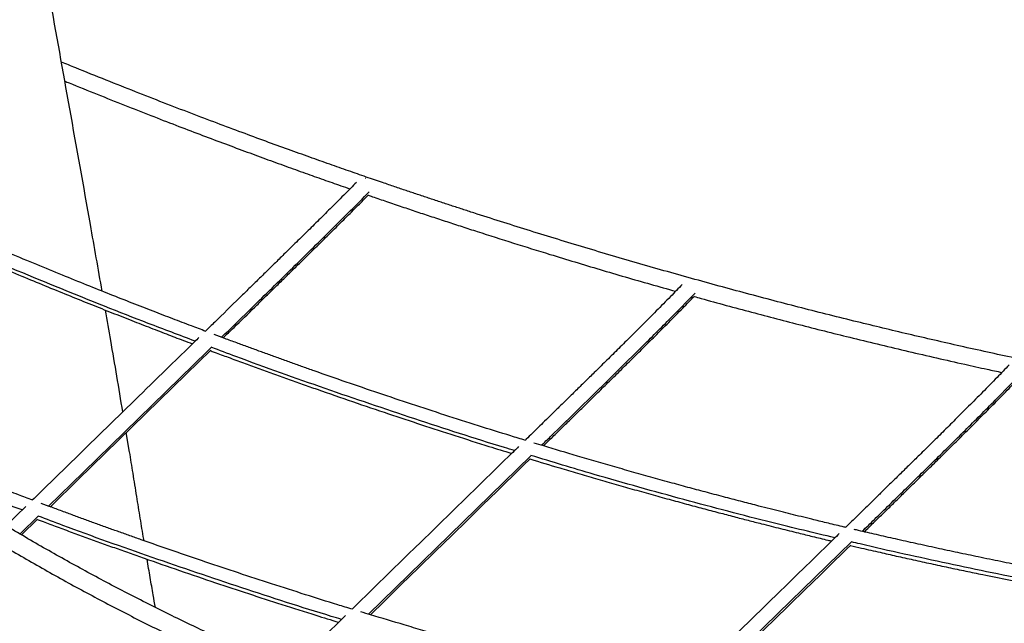
# Model space of a CAD drawing. Extents: x 0 to 4200, y 0 to 2970.
# Drawn here: x 3625 to 3752, y 886 to 964 of the extents above; entities that cross this region are included whole.
import ezdxf

# ---------------------------------------------------------------- set-up
doc = ezdxf.new("R2010")
doc.units = 0
doc.header["$LTSCALE"] = 100
doc.layers.get('0').update_dxf_attribs({"linetype": 'CONTINUOUS'})

msp = doc.modelspace()

# ---------------------------------------------------------------- linework, layer by layer
at = {"color": 7, "linetype": 'Continuous'}
for p, q in [((3669.38, 943.67), (3669.34, 943.67)), ((3638.79, 908.26), (3638.37, 910.78)), ((3669.73, 887.26), (3690.76, 907.79)), ((3624.62, 897.65), (3626.97, 899.95)), ((3624.81, 897.54), (3626.89, 899.57))]:
    msp.add_line(p, q, dxfattribs=at)
at = {"color": 7, "linetype": 'Continuous', "flags": 128}
for points in [[(3628.31, 901.25), (3632.82, 905.66), (3638.18, 910.88), (3643.53, 916.1), (3648.88, 921.33), (3649.38, 921.81)], [(3628.53, 901.17), (3628.64, 901.27), (3632.13, 904.69), (3635.63, 908.1), (3639.13, 911.51), (3642.62, 914.93), (3646.12, 918.34), (3649.3, 921.44)], [(3669.97, 887.19), (3671.75, 888.93), (3673.97, 891.1), (3676.2, 893.27), (3678.4, 895.42), (3680.5, 897.47), (3682.53, 899.45), (3684.49, 901.37), (3686.38, 903.21), (3686.97, 903.79), (3687.6, 904.4), (3688.28, 905.06), (3689.01, 905.78), (3689.8, 906.55), (3690.65, 907.38), (3690.67, 907.4)], [(3625.35, 901.21), (3624.1, 899.98), (3622.81, 898.72)], [(3711.25, 876.13), (3722.78, 887.39), (3732.24, 896.63)], [(3711.51, 876.07), (3713.27, 877.79), (3715.54, 880), (3717.8, 882.21), (3720.05, 884.4), (3722.19, 886.49), (3724.25, 888.5), (3726.25, 890.45), (3728.18, 892.34), (3728.78, 892.92), (3729.42, 893.54), (3730.11, 894.22), (3730.86, 894.95), (3731.66, 895.74), (3732.15, 896.22)], [(3666.75, 887.09), (3666.29, 886.64), (3664.07, 884.47), (3661.85, 882.3), (3659.62, 880.13)]]:
    msp.add_lwpolyline(points, dxfattribs=at)
at = {"color": 7, "linetype": 'Continuous'}
for points, knots in [([(3635.25, 929.09), (3634.74, 931.97), (3633.37, 939.85), (3631.07, 952.58), (3629.32, 962.46), (3628.45, 967.33)], [0, 0, 0, 0, 0.225444, 0.617724, 1, 1, 1, 1]), ([(3838.12, 907.55), (3837.17, 907.68), (3835.29, 907.94), (3832.51, 908.24), (3829.82, 908.51), (3827.2, 908.76), (3824.65, 909.02), (3822.04, 909.3), (3819.36, 909.61), (3816.64, 909.92), (3814.02, 910.23), (3811.35, 910.57), (3808.64, 910.91), (3805.92, 911.27), (3803.34, 911.62), (3800.9, 911.97), (3798.61, 912.3), (3796.53, 912.6), (3794.65, 912.88), (3792.97, 913.14), (3791.38, 913.39), (3789.87, 913.62), (3788.4, 913.86), (3786.96, 914.09), (3785.56, 914.32), (3783.72, 914.63), (3781.49, 915.01), (3778.9, 915.45), (3776.65, 915.85), (3774.68, 916.21), (3772.93, 916.53), (3771.14, 916.86), (3769.26, 917.22), (3767.31, 917.59), (3765.27, 917.99), (3762.84, 918.47), (3760, 919.04), (3756.72, 919.72), (3753.32, 920.44), (3749.85, 921.19), (3745.28, 922.21), (3739.66, 923.5), (3732.81, 925.15), (3725.82, 926.9), (3718.67, 928.78), (3711.54, 930.73), (3704.41, 932.75), (3697.32, 934.85), (3690.31, 937), (3685.17, 938.63), (3681.89, 939.7), (3680.43, 940.17), (3678.96, 940.66), (3677.51, 941.14), (3676.06, 941.62), (3674.6, 942.11), (3673.1, 942.62), (3671.38, 943.21), (3669.38, 943.89), (3667.1, 944.68), (3664.66, 945.54), (3662.06, 946.46), (3659.3, 947.45), (3656.38, 948.51), (3653.31, 949.65), (3650.07, 950.86), (3646.68, 952.14), (3643.16, 953.5), (3639.5, 954.93), (3635.72, 956.43), (3632.52, 957.72), (3630.59, 958.51), (3629.98, 958.76)], [0, 0, 0, 0, 0.013754, 0.027146, 0.040182, 0.052861, 0.065184, 0.077149, 0.090794, 0.103943, 0.116596, 0.128754, 0.142581, 0.155706, 0.168129, 0.179849, 0.190867, 0.201183, 0.209848, 0.217946, 0.225485, 0.232722, 0.239787, 0.24668, 0.253402, 0.259953, 0.273123, 0.285539, 0.297203, 0.305622, 0.313825, 0.322398, 0.331371, 0.340744, 0.350517, 0.360691, 0.375605, 0.391304, 0.407784, 0.424521, 0.441126, 0.473363, 0.505095, 0.539478, 0.573597, 0.607716, 0.641834, 0.675916, 0.709564, 0.74267, 0.749736, 0.756778, 0.763794, 0.770785, 0.777751, 0.784692, 0.791777, 0.799341, 0.809541, 0.820512, 0.832254, 0.844766, 0.85805, 0.872104, 0.886929, 0.902524, 0.918891, 0.936027, 0.953609, 0.971933, 0.991001, 1, 1, 1, 1]), ([(3630.42, 956.29), (3630.6, 956.21), (3632, 955.64), (3634.57, 954.6), (3638.1, 953.2), (3641.49, 951.86), (3644.74, 950.6), (3647.84, 949.42), (3650.8, 948.3), (3653.64, 947.25), (3656.36, 946.24), (3658.98, 945.29), (3661.48, 944.39), (3663.86, 943.55), (3665.79, 942.87), (3666.94, 942.47), (3667.33, 942.33)], [0, 0, 0, 0, 0.015007, 0.114286, 0.210008, 0.30217, 0.390772, 0.474328, 0.554452, 0.631144, 0.704402, 0.775618, 0.843259, 0.907328, 0.967822, 1, 1, 1, 1]), ([(3739.24, 862.51), (3739.09, 862.52), (3738.07, 862.53), (3736.18, 862.58), (3733.56, 862.69), (3730.93, 862.84), (3728.29, 863.02), (3725.64, 863.24), (3722.98, 863.5), (3720.31, 863.8), (3717.64, 864.14), (3714.96, 864.51), (3712.27, 864.92), (3709.57, 865.37), (3706.87, 865.86), (3704.16, 866.38), (3701.45, 866.94), (3698.73, 867.54), (3696, 868.18), (3693.28, 868.86), (3690.55, 869.57), (3687.81, 870.32), (3685.07, 871.1), (3682.33, 871.92), (3679.59, 872.78), (3676.85, 873.68), (3674.1, 874.61), (3671.36, 875.58), (3668.61, 876.59), (3665.86, 877.63), (3663.12, 878.7), (3660.37, 879.81), (3657.63, 880.96), (3654.89, 882.15), (3652.15, 883.36), (3649.41, 884.62), (3646.68, 885.9), (3643.95, 887.23), (3641.22, 888.58), (3638.5, 889.97), (3635.78, 891.4), (3633.07, 892.86), (3630.36, 894.35), (3627.66, 895.87), (3624.97, 897.43), (3622.28, 899.02), (3619.6, 900.65), (3616.93, 902.3), (3614.26, 903.99), (3611.61, 905.71), (3608.96, 907.46), (3606.32, 909.25), (3603.7, 911.06), (3601.08, 912.9), (3598.47, 914.78), (3595.87, 916.68), (3593.29, 918.62), (3590.72, 920.58), (3588.16, 922.57), (3585.61, 924.59), (3583.07, 926.65), (3580.55, 928.72), (3578.04, 930.83), (3575.55, 932.97), (3573.07, 935.13), (3570.6, 937.32), (3568.16, 939.53), (3565.72, 941.77), (3563.3, 944.04), (3560.9, 946.33), (3558.52, 948.65), (3556.15, 950.99), (3553.99, 953.17), (3552.62, 954.58), (3552.03, 955.19)], [0, 0, 0, 0, 0.00245, 0.016555, 0.03066, 0.044765, 0.058868, 0.072971, 0.087074, 0.101176, 0.115277, 0.129378, 0.143479, 0.157579, 0.171678, 0.185778, 0.199876, 0.213975, 0.228073, 0.242171, 0.256268, 0.270366, 0.284463, 0.29856, 0.312656, 0.326753, 0.340849, 0.354945, 0.369041, 0.383137, 0.397233, 0.411328, 0.425424, 0.43952, 0.453615, 0.467711, 0.481806, 0.495901, 0.509997, 0.524092, 0.538187, 0.552283, 0.566378, 0.580474, 0.594569, 0.608664, 0.62276, 0.636855, 0.650951, 0.665046, 0.679142, 0.693238, 0.707333, 0.721429, 0.735525, 0.749621, 0.763717, 0.777812, 0.791909, 0.806005, 0.820101, 0.834197, 0.848293, 0.86239, 0.876486, 0.890582, 0.904679, 0.918775, 0.932872, 0.946969, 0.961065, 0.975162, 0.989259, 1, 1, 1, 1]), ([(3550.29, 953.53), (3550.73, 953.08), (3551.94, 951.83), (3553.95, 949.8), (3556.33, 947.44), (3558.72, 945.1), (3561.13, 942.79), (3563.56, 940.51), (3566, 938.25), (3568.46, 936.02), (3570.93, 933.81), (3573.42, 931.63), (3575.92, 929.48), (3578.44, 927.36), (3580.97, 925.26), (3583.52, 923.19), (3586.08, 921.15), (3588.65, 919.14), (3591.23, 917.16), (3593.83, 915.21), (3596.44, 913.29), (3599.06, 911.4), (3601.69, 909.54), (3604.33, 907.7), (3606.98, 905.9), (3609.64, 904.13), (3612.31, 902.4), (3614.98, 900.69), (3617.67, 899.02), (3620.36, 897.38), (3623.07, 895.77), (3625.77, 894.19), (3628.49, 892.65), (3631.21, 891.14), (3633.94, 889.66), (3636.67, 888.22), (3639.41, 886.81), (3642.15, 885.43), (3644.9, 884.09), (3647.65, 882.79), (3650.41, 881.52), (3653.16, 880.28), (3655.92, 879.08), (3658.69, 877.91), (3661.45, 876.78), (3664.22, 875.69), (3666.98, 874.63), (3669.75, 873.61), (3672.51, 872.62), (3675.28, 871.67), (3678.04, 870.76), (3680.81, 869.88), (3683.57, 869.04), (3686.33, 868.24), (3689.08, 867.48), (3691.84, 866.75), (3694.59, 866.06), (3697.33, 865.4), (3700.08, 864.79), (3702.81, 864.21), (3705.55, 863.66), (3708.27, 863.16), (3710.99, 862.7), (3713.71, 862.27), (3716.42, 861.88), (3719.12, 861.53), (3721.81, 861.21), (3724.49, 860.94), (3727.17, 860.7), (3729.84, 860.5), (3732.49, 860.34), (3735.14, 860.22), (3737.38, 860.14), (3738.74, 860.12), (3739.22, 860.12)], [0, 0, 0, 0, 0.0078699, 0.0219328, 0.0359957, 0.0500586, 0.0641218, 0.0781848, 0.0922481, 0.1063113, 0.1203745, 0.134438, 0.1485014, 0.1625648, 0.1766283, 0.1906919, 0.2047555, 0.2188194, 0.232883, 0.2469469, 0.2610107, 0.2750748, 0.2891387, 0.3032028, 0.3172671, 0.3313312, 0.3453954, 0.3594598, 0.3735241, 0.3875888, 0.4016532, 0.4157175, 0.4297821, 0.4438468, 0.4579113, 0.4719759, 0.4860405, 0.5001053, 0.5141699, 0.5282347, 0.5422992, 0.5563638, 0.5704284, 0.584493, 0.5985574, 0.6126219, 0.6266863, 0.6407505, 0.6548146, 0.6688787, 0.6829428, 0.6970064, 0.71107, 0.7251335, 0.7391966, 0.7532596, 0.7673225, 0.7813851, 0.7954472, 0.8095092, 0.8235708, 0.8376323, 0.8516931, 0.8657536, 0.8798138, 0.8938736, 0.9079328, 0.9219914, 0.9360498, 0.9501075, 0.9641645, 0.9782211, 0.9922769, 1, 1, 1, 1]), ([(3668.16, 943.16), (3667.68, 942.68), (3666.62, 941.61), (3665.01, 940), (3663.34, 938.34), (3661.75, 936.77), (3660.24, 935.29), (3658.84, 933.92), (3657.55, 932.65), (3656.36, 931.48), (3655.22, 930.37), (3654.12, 929.29), (3652.32, 927.53), (3650.49, 925.74), (3649.01, 924.3), (3648.61, 923.91)], [0, 0, 0, 0, 0.072696, 0.162486, 0.248022, 0.329305, 0.406335, 0.479112, 0.543834, 0.604776, 0.662095, 0.718242, 0.774048, 0.938123, 1, 1, 1, 1]), ([(3650.71, 923.12), (3651.89, 924.26), (3654.84, 927.15), (3659.58, 931.79), (3664.77, 936.89), (3668.19, 940.31), (3669.81, 941.94)], [0, 0, 0, 0, 0.184141, 0.464471, 0.744801, 1, 1, 1, 1]), ([(3650.93, 923.04), (3651.39, 923.49), (3652.76, 924.82), (3654.48, 926.5), (3656.1, 928.09), (3657.19, 929.16), (3658.33, 930.27), (3659.53, 931.45), (3660.82, 932.71), (3662.19, 934.06), (3663.63, 935.48), (3665.15, 936.98), (3666.74, 938.56), (3668.28, 940.1), (3669.28, 941.11), (3669.73, 941.57)], [0, 0, 0, 0, 0.073743, 0.217677, 0.274827, 0.33233, 0.392173, 0.455808, 0.52465, 0.597441, 0.67418, 0.754867, 0.839502, 0.928086, 1, 1, 1, 1]), ([(3669.68, 941.52), (3669.86, 941.45), (3670.66, 941.18), (3672.12, 940.68), (3674.04, 940.03), (3675.99, 939.37), (3677.93, 938.73), (3679.88, 938.09), (3681.84, 937.45), (3684.71, 936.52), (3688.5, 935.31), (3693.8, 933.67), (3699.71, 931.88), (3705.14, 930.29), (3708.4, 929.38), (3709.49, 929.07)], [0, 0, 0, 0, 0.013732, 0.060213, 0.110272, 0.158802, 0.207566, 0.256565, 0.3058, 0.355268, 0.472802, 0.591639, 0.754473, 0.918383, 1, 1, 1, 1]), ([(3648.66, 923.89), (3648.04, 924.12), (3646.62, 924.66), (3644.35, 925.52), (3641.81, 926.51), (3639.1, 927.56), (3636.24, 928.69), (3633.22, 929.9), (3630.05, 931.18), (3626.73, 932.55), (3623.28, 933.99), (3619.69, 935.51), (3615.98, 937.1), (3612.12, 938.78), (3609.51, 939.94), (3608.17, 940.53)], [0, 0, 0, 0, 0.045631, 0.104521, 0.167274, 0.233894, 0.304378, 0.378725, 0.456938, 0.539016, 0.624957, 0.713126, 0.805023, 0.900648, 1, 1, 1, 1]), ([(3647.29, 922.62), (3645.27, 923.38), (3639.46, 925.56), (3629.9, 929.39), (3618.61, 934.07), (3611.12, 937.38), (3607.37, 939.03)], [0, 0, 0, 0, 0.151596, 0.434399, 0.7172, 1, 1, 1, 1]), ([(3607.56, 938.49), (3608.8, 937.95), (3611.22, 936.87), (3614.8, 935.31), (3618.26, 933.82), (3621.59, 932.4), (3624.77, 931.07), (3627.81, 929.81), (3630.72, 928.63), (3633.5, 927.5), (3636.17, 926.44), (3638.73, 925.43), (3641.19, 924.47), (3643.52, 923.57), (3645.42, 922.84), (3646.54, 922.42), (3646.93, 922.27)], [0, 0, 0, 0, 0.0945229, 0.185775, 0.2737562, 0.3584651, 0.4399035, 0.5167044, 0.5903491, 0.660839, 0.7281735, 0.7936318, 0.8558034, 0.9146888, 0.9702894, 1, 1, 1, 1]), ([(3710.35, 929.96), (3709.84, 929.44), (3708.72, 928.28), (3707.01, 926.55), (3705.24, 924.77), (3703.55, 923.09), (3701.95, 921.5), (3700.43, 920), (3699.02, 918.62), (3697.74, 917.36), (3696.56, 916.2), (3695.45, 915.12), (3694.41, 914.1), (3693.44, 913.15), (3692.55, 912.27), (3691.71, 911.46), (3690.92, 910.68), (3690.35, 910.13), (3690.05, 909.83), (3690, 909.78)], [0, 0, 0, 0, 0.074728, 0.165688, 0.252594, 0.335445, 0.414242, 0.488985, 0.559673, 0.620908, 0.678737, 0.733158, 0.784173, 0.83178, 0.875981, 0.916775, 0.954774, 0.99264, 1, 1, 1, 1]), ([(3692.13, 909.13), (3692.51, 909.51), (3694.18, 911.13), (3697.12, 914.01), (3700.96, 917.78), (3704.8, 921.56), (3708.48, 925.23), (3710.88, 927.69), (3712, 928.84)], [0, 0, 0, 0, 0.058202, 0.251392, 0.444582, 0.637773, 0.830963, 1, 1, 1, 1]), ([(3692.37, 909.06), (3692.45, 909.13), (3692.9, 909.58), (3693.75, 910.41), (3694.94, 911.57), (3696.2, 912.8), (3697.52, 914.1), (3698.91, 915.46), (3700.37, 916.89), (3701.9, 918.4), (3703.49, 919.97), (3705.14, 921.6), (3706.85, 923.3), (3708.61, 925.07), (3710.31, 926.79), (3711.42, 927.94), (3711.92, 928.45)], [0, 0, 0, 0, 0.012208, 0.069653, 0.130531, 0.194843, 0.26259, 0.33377, 0.408384, 0.486432, 0.567914, 0.65283, 0.739572, 0.829627, 0.922994, 1, 1, 1, 1]), ([(3711.87, 928.4), (3712.17, 928.32), (3714.65, 927.62), (3719.31, 926.37), (3725.87, 924.65), (3732.64, 922.96), (3739.66, 921.27), (3745.44, 919.95), (3749.48, 919.05), (3751.08, 918.71), (3751.72, 918.57)], [0, 0, 0, 0, 0.022615, 0.186717, 0.35082, 0.516302, 0.696213, 0.879219, 0.951963, 1, 1, 1, 1]), ([(3637.92, 913.47), (3637.41, 916.55), (3636.68, 920.94), (3635.91, 925.32), (3635.68, 926.64)], [0, 0, 0, 0, 0.70072, 1, 1, 1, 1]), ([(3647.76, 923.08), (3647.4, 922.72), (3646.01, 921.36), (3639.12, 914.64), (3632.3, 907.98), (3626.51, 902.33), (3626.21, 902.04)], [0, 0, 0, 0, 0.050562, 0.193996, 0.958756, 1, 1, 1, 1]), ([(3690.06, 909.76), (3689.42, 909.96), (3687.39, 910.58), (3683.9, 911.67), (3679.62, 913.04), (3675.32, 914.45), (3671.07, 915.88), (3666.87, 917.31), (3663.6, 918.45), (3661.25, 919.28), (3659.81, 919.8), (3658.38, 920.31), (3656.95, 920.83), (3655.53, 921.34), (3654.1, 921.87), (3652.63, 922.41), (3651.18, 922.94), (3650.22, 923.31), (3649.77, 923.47)], [0, 0, 0, 0, 0.047616, 0.15104, 0.259405, 0.365769, 0.471073, 0.575331, 0.678546, 0.714425, 0.750176, 0.785798, 0.821292, 0.85666, 0.891898, 0.927872, 0.966278, 1, 1, 1, 1]), ([(3688.64, 908.45), (3688.2, 908.58), (3683.89, 909.87), (3675.71, 912.53), (3664.12, 916.45), (3655.34, 919.57), (3650.44, 921.43), (3649.38, 921.83)], [0, 0, 0, 0, 0.0335302, 0.3286233, 0.6237152, 0.9188075, 1, 1, 1, 1]), ([(3649.25, 921.4), (3649.42, 921.33), (3650.2, 921.04), (3651.62, 920.51), (3653.51, 919.82), (3655.42, 919.12), (3657.32, 918.43), (3659.24, 917.74), (3661.16, 917.06), (3663.97, 916.07), (3667.69, 914.78), (3672.19, 913.25), (3676.6, 911.79), (3680.94, 910.38), (3684.83, 909.14), (3687.28, 908.39), (3688.26, 908.09)], [0, 0, 0, 0, 0.013256, 0.05979, 0.109905, 0.158495, 0.207319, 0.256379, 0.305674, 0.355204, 0.472881, 0.591863, 0.701162, 0.811804, 0.924935, 1, 1, 1, 1]), ([(3752.65, 919.54), (3752.13, 919), (3750.99, 917.8), (3749.24, 916.02), (3747.44, 914.21), (3745.72, 912.49), (3744.09, 910.87), (3742.54, 909.34), (3741.11, 907.93), (3739.8, 906.64), (3738.6, 905.47), (3737.48, 904.36), (3736.42, 903.33), (3735.43, 902.36), (3734.52, 901.46), (3733.67, 900.63), (3732.86, 899.84), (3732.14, 899.14), (3731.68, 898.69), (3731.49, 898.5)], [0, 0, 0, 0, 0.073835, 0.162868, 0.247933, 0.32903, 0.406158, 0.479317, 0.548507, 0.608446, 0.66505, 0.718318, 0.768252, 0.814851, 0.858116, 0.898045, 0.935239, 0.972303, 1, 1, 1, 1]), ([(3733.65, 898), (3734.17, 898.51), (3736, 900.29), (3739.13, 903.36), (3743.04, 907.19), (3746.95, 911.06), (3750.7, 914.8), (3753.14, 917.33), (3754.28, 918.51)], [0, 0, 0, 0, 0.076339, 0.265721, 0.455103, 0.644486, 0.833867, 1, 1, 1, 1]), ([(3733.91, 897.93), (3734.11, 898.13), (3734.7, 898.7), (3735.68, 899.67), (3736.9, 900.85), (3738.18, 902.11), (3739.53, 903.43), (3740.94, 904.82), (3742.43, 906.28), (3743.98, 907.81), (3745.6, 909.41), (3747.29, 911.08), (3749.02, 912.82), (3750.81, 914.63), (3752.55, 916.39), (3753.68, 917.57), (3754.2, 918.1)], [0, 0, 0, 0, 0.0298979, 0.0862743, 0.1460208, 0.2091374, 0.275624, 0.3454807, 0.4187076, 0.4953048, 0.5752721, 0.6586095, 0.743739, 0.83212, 0.9237517, 1, 1, 1, 1]), ([(3626.26, 902.02), (3625.64, 902.26), (3624.22, 902.79), (3621.95, 903.66), (3619.4, 904.64), (3616.7, 905.7), (3613.84, 906.83), (3610.82, 908.03), (3607.65, 909.32), (3605.4, 910.24), (3604.2, 910.74), (3604.11, 910.78)], [0, 0, 0, 0, 0.083621, 0.191519, 0.306497, 0.42856, 0.557701, 0.693925, 0.837227, 0.987612, 1, 1, 1, 1]), ([(3689.15, 908.96), (3688.97, 908.78), (3688.52, 908.34), (3686.83, 906.69), (3684.29, 904.21), (3680.98, 900.98), (3677.87, 897.94), (3674.75, 894.9), (3671.63, 891.86), (3669.25, 889.53), (3667.9, 888.21), (3667.6, 887.92)], [0, 0, 0, 0, 0.0259187, 0.0621841, 0.2353879, 0.3786913, 0.5233678, 0.6680497, 0.8127316, 0.9574134, 1, 1, 1, 1]), ([(3731.56, 898.49), (3731.38, 898.53), (3730.53, 898.73), (3729.05, 899.08), (3727.28, 899.51), (3725.75, 899.89), (3724.41, 900.22), (3723.08, 900.55), (3721.69, 900.91), (3720.04, 901.32), (3718.12, 901.82), (3715.91, 902.4), (3713.64, 903), (3711.33, 903.62), (3708.99, 904.26), (3706.56, 904.93), (3704.09, 905.62), (3701.63, 906.33), (3699.19, 907.03), (3696.12, 907.93), (3693.44, 908.73), (3691.57, 909.3), (3691.15, 909.43)], [0, 0, 0, 0, 0.013255, 0.063185, 0.109708, 0.144473, 0.177057, 0.20924, 0.243582, 0.280106, 0.331232, 0.386096, 0.4447, 0.499591, 0.557403, 0.618129, 0.679828, 0.740872, 0.80126, 0.860991, 0.968793, 1, 1, 1, 1]), ([(3640.67, 896.78), (3640.65, 896.85), (3640.49, 897.82), (3640.18, 899.74), (3639.72, 902.57), (3639.26, 905.43), (3638.95, 907.35), (3638.8, 908.27)], [0, 0, 0, 0, 0.019362, 0.253009, 0.499972, 0.760085, 1, 1, 1, 1]), ([(3730.1, 897.15), (3727.39, 897.8), (3720.87, 899.36), (3710.48, 902.1), (3700.08, 904.99), (3693.48, 906.99), (3690.76, 907.82)], [0, 0, 0, 0, 0.207233, 0.497163, 0.792366, 1, 1, 1, 1]), ([(3690.63, 907.36), (3691.91, 906.97), (3693.96, 906.35), (3696.8, 905.51), (3699.13, 904.82), (3701.49, 904.14), (3703.88, 903.47), (3706.26, 902.8), (3708.6, 902.15), (3710.85, 901.54), (3713, 900.96), (3715.05, 900.42), (3717, 899.91), (3718.83, 899.43), (3720.44, 899.02), (3721.84, 898.67), (3723.05, 898.36), (3724.23, 898.07), (3725.61, 897.73), (3727.27, 897.32), (3728.7, 896.97), (3729.52, 896.78), (3729.68, 896.74)], [0, 0, 0, 0, 0.098596, 0.157769, 0.217575, 0.278011, 0.339082, 0.400779, 0.46118, 0.518769, 0.573545, 0.626316, 0.676184, 0.72315, 0.767211, 0.799795, 0.830587, 0.859906, 0.890418, 0.937118, 0.987473, 1, 1, 1, 1]), ([(3624.89, 900.76), (3622.86, 901.51), (3618.18, 903.27), (3613.5, 905.15), (3610.85, 906.22)], [0, 0, 0, 0, 0.4324041, 1, 1, 1, 1]), ([(3667.66, 887.9), (3667.02, 888.09), (3664.99, 888.71), (3661.5, 889.81), (3657.22, 891.18), (3652.91, 892.59), (3648.67, 894.01), (3644.47, 895.45), (3641.2, 896.59), (3638.85, 897.42), (3637.41, 897.93), (3635.98, 898.44), (3634.55, 898.96), (3633.13, 899.48), (3631.7, 900), (3630.23, 900.54), (3628.78, 901.08), (3627.82, 901.44), (3627.36, 901.61)], [0, 0, 0, 0, 0.047632, 0.151055, 0.259417, 0.365779, 0.47108, 0.575336, 0.678549, 0.714426, 0.750176, 0.785797, 0.821292, 0.856657, 0.891897, 0.92787, 0.966273, 1, 1, 1, 1]), ([(3666.23, 886.59), (3665.79, 886.72), (3661.48, 888.01), (3653.31, 890.66), (3641.72, 894.59), (3632.94, 897.7), (3628.04, 899.57), (3626.98, 899.97)], [0, 0, 0, 0, 0.03353, 0.328624, 0.623716, 0.918809, 1, 1, 1, 1]), ([(3626.85, 899.53), (3627.02, 899.47), (3627.8, 899.18), (3629.22, 898.65), (3631.11, 897.95), (3633.02, 897.25), (3634.92, 896.56), (3636.83, 895.88), (3638.76, 895.19), (3641.57, 894.2), (3645.29, 892.91), (3649.79, 891.38), (3654.2, 889.92), (3658.54, 888.51), (3662.43, 887.28), (3664.88, 886.52), (3665.86, 886.22)], [0, 0, 0, 0, 0.013259, 0.059794, 0.109908, 0.158499, 0.207324, 0.256385, 0.305679, 0.355208, 0.472886, 0.591869, 0.701168, 0.811811, 0.924942, 1, 1, 1, 1]), ([(3730.66, 897.7), (3730.6, 897.64), (3730.28, 897.33), (3728.69, 895.78), (3726.11, 893.26), (3722.74, 889.96), (3719.57, 886.87), (3716.39, 883.77), (3713.22, 880.67), (3710.78, 878.29), (3709.4, 876.95), (3709.09, 876.64)], [0, 0, 0, 0, 0.007861, 0.044766, 0.221024, 0.366853, 0.51408, 0.661313, 0.808545, 0.955778, 1, 1, 1, 1]), ([(3758.79, 892.66), (3758.27, 892.76), (3756.82, 893.03), (3754.42, 893.51), (3751.56, 894.08), (3748.75, 894.66), (3745.99, 895.24), (3743.28, 895.82), (3740.6, 896.41), (3737.99, 896.99), (3735.53, 897.56), (3733.75, 897.97), (3732.79, 898.19), (3732.6, 898.24)], [0, 0, 0, 0, 0.059225, 0.166352, 0.27563, 0.387059, 0.488728, 0.592126, 0.696429, 0.796269, 0.890666, 0.978082, 1, 1, 1, 1]), ([(3732.1, 896.17), (3732.59, 896.05), (3733.87, 895.75), (3735.85, 895.3), (3738.08, 894.79), (3740.28, 894.3), (3742.53, 893.81), (3744.79, 893.32), (3747.02, 892.85), (3749.63, 892.3), (3752.6, 891.7), (3755.07, 891.21), (3756.41, 890.95), (3756.64, 890.9)], [0, 0, 0, 0, 0.059036, 0.156464, 0.242093, 0.331756, 0.424705, 0.516954, 0.60792, 0.697604, 0.835949, 0.971127, 1, 1, 1, 1]), ([(3757.02, 891.34), (3756.72, 891.4), (3752.64, 892.14), (3744.75, 893.82), (3736.79, 895.53), (3732.61, 896.54), (3732.24, 896.63)], [0, 0, 0, 0, 0.035953, 0.495544, 0.955134, 1, 1, 1, 1]), ([(3642.14, 888.13), (3642.05, 888.67), (3641.82, 889.97), (3641.46, 892.05), (3641.2, 893.59), (3641.06, 894.38)], [0, 0, 0, 0, 0.26116, 0.621444, 1, 1, 1, 1]), ([(3755.32, 888.5), (3755.15, 888.16), (3754.82, 887.47), (3754.35, 886.45), (3753.9, 885.49), (3753.49, 884.61), (3753.14, 883.84), (3752.83, 883.16), (3752.57, 882.57), (3752.35, 882.08), (3752.18, 881.7), (3752.06, 881.41), (3751.95, 881.18), (3751.85, 880.95), (3751.74, 880.68), (3751.61, 880.39), (3751.43, 879.99), (3751.21, 879.46), (3750.93, 878.81), (3750.62, 878.1), (3750.31, 877.34), (3749.98, 876.57), (3749.65, 875.76), (3749.32, 874.97), (3749.01, 874.2), (3748.64, 873.28), (3748.22, 872.22), (3747.76, 871.05), (3747.34, 869.97), (3746.96, 868.97), (3746.62, 868.06), (3746.23, 867.01), (3745.76, 865.75), (3745.21, 864.22), (3744.74, 862.9), (3744.35, 861.8), (3744.06, 860.96), (3743.78, 860.14), (3743.53, 859.39), (3743.33, 858.79), (3743.17, 858.34), (3743.07, 858.02), (3742.98, 857.76), (3742.91, 857.54), (3742.83, 857.32), (3742.75, 857.06), (3742.64, 856.74), (3742.52, 856.35), (3742.37, 855.9), (3742.18, 855.3), (3741.94, 854.56), (3741.65, 853.63), (3741.32, 852.59), (3740.96, 851.43), (3740.57, 850.16), (3740.16, 848.77), (3739.72, 847.27), (3739.28, 845.76), (3738.99, 844.74), (3738.86, 844.26)], [0, 0, 0, 0, 0.023995, 0.048983, 0.071692, 0.092125, 0.110287, 0.126179, 0.139805, 0.151167, 0.160267, 0.166394, 0.171226, 0.176602, 0.182718, 0.189574, 0.197169, 0.210597, 0.225849, 0.242923, 0.259705, 0.277937, 0.296807, 0.31505, 0.332652, 0.349614, 0.378313, 0.404977, 0.429609, 0.452213, 0.47279, 0.491401, 0.523363, 0.557758, 0.594583, 0.612786, 0.631527, 0.6506, 0.667629, 0.681941, 0.690456, 0.697602, 0.70338, 0.708052, 0.712304, 0.718011, 0.725171, 0.733784, 0.743851, 0.755369, 0.773136, 0.793523, 0.816526, 0.842145, 0.870377, 0.900644, 0.933426, 0.96872, 1, 1, 1, 1]), ([(3709.16, 876.62), (3708.98, 876.66), (3708.13, 876.86), (3706.65, 877.22), (3704.88, 877.65), (3703.35, 878.02), (3702.01, 878.35), (3700.67, 878.69), (3699.29, 879.04), (3697.64, 879.46), (3695.72, 879.95), (3693.51, 880.53), (3691.24, 881.13), (3688.93, 881.75), (3686.59, 882.39), (3684.16, 883.06), (3681.69, 883.76), (3679.22, 884.46), (3676.78, 885.16), (3673.71, 886.07), (3671.04, 886.86), (3669.16, 887.44), (3668.74, 887.56)], [0, 0, 0, 0, 0.013249, 0.063179, 0.109701, 0.144465, 0.177049, 0.209231, 0.243575, 0.280098, 0.331222, 0.386086, 0.444691, 0.499581, 0.557391, 0.618117, 0.679816, 0.740859, 0.801246, 0.860976, 0.968777, 1, 1, 1, 1])]:
    msp.add_open_spline(points, degree=3, knots=knots, dxfattribs=at)

doc.saveas('drawing.dxf')
